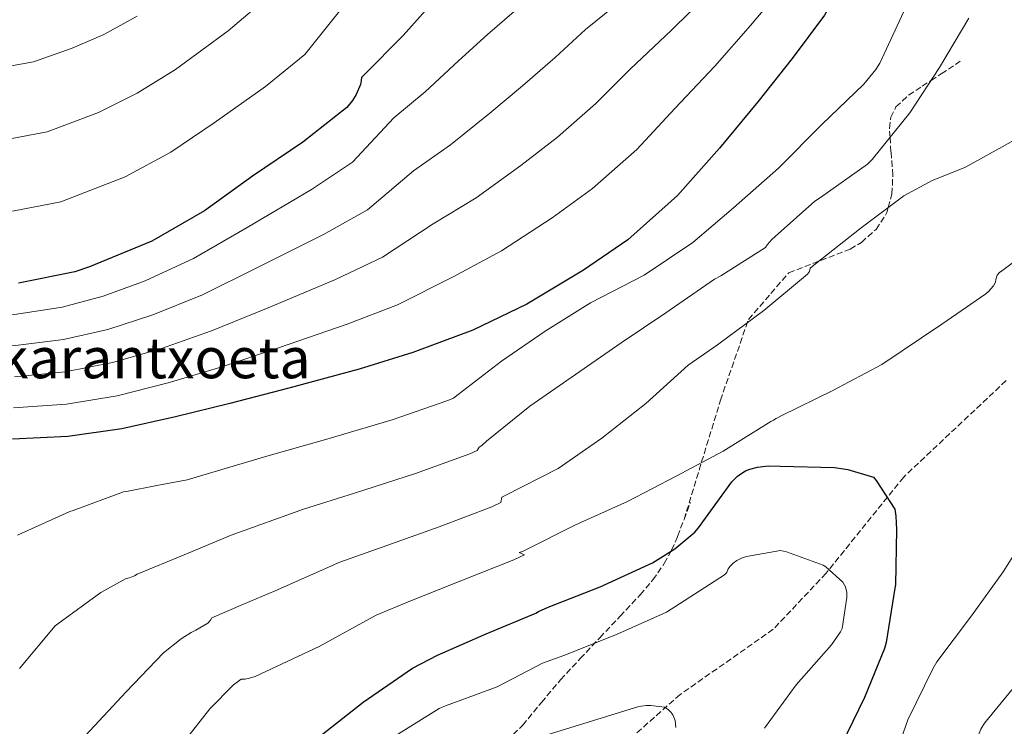
# Model space of a CAD drawing. Units: metres. Extents: x 566292 to 569715, y 4751886 to 4754233.
# Drawn here: x 566702 to 566981, y 4752905 to 4753105 of the extents above; entities that cross this region are included whole.
import ezdxf
from ezdxf.enums import TextEntityAlignment as Align

# ---------------------------------------------------------------- set-up
doc = ezdxf.new("R2010")
doc.units = ezdxf.units.M
doc.header["$MEASUREMENT"] = 0
doc.linetypes.add('DGN Style 3', pattern=[2.435890702152634, 1.739921930109024, -0.6959687720436097])
for name, color, linetype, lineweight in [('Curva de nivel directora', 30, 'Continuous', 30), ('Curva de nivel intermedia', 30, 'Continuous', 0), ('Senda', 7, 'DGN Style 3', 0), ('Texto de Área (paraje) menor', 7, 'Continuous', 0), ('Vaguada', 142, 'DGN Style 3', 13)]:
    doc.layers.add(name, color=color, linetype=linetype, lineweight=lineweight)
doc.styles.add('Style-Arial', font='arial.ttf')

msp = doc.modelspace()

# ---------------------------------------------------------------- linework, layer by layer
at = {"layer": 'Curva de nivel directora', "color": 30, "linetype": 'Continuous', "lineweight": 30, "flags": 128}
for points, elevation in [([(566987.1799999994, 4753228.300000002), (566981.1699999989, 4753214.220000001), (566973.7399999992, 4753197.190000001), (566967.2799999996, 4753181.770000001), (566959.5300000003, 4753163.34), (566952.04, 4753145.740000002), (566943.4700000003, 4753130.060000001), (566934.7599999999, 4753114.380000002), (566930.4100000003, 4753106.640000002), (566921.199999999, 4753094.350000001), (566911.4699999993, 4753082.000000001), (566900.5899999985, 4753068.880000004), (566888.6799999994, 4753055.439999999), (566874.5399999997, 4753042.890000002), (566862.0000000002, 4753034.320000002)], 700.0000000000001), ([(566821.8699999999, 4753113.290000001), (566810.8599999994, 4753100.880000001), (566799.6599999988, 4753089.609999999), (566799.0199999996, 4753088.910000003), (566798.9599999993, 4753088.08), (566798.7000000001, 4753086.930000002), (566797.4900000007, 4753084.11), (566796.4600000002, 4753082.45), (566794.86, 4753080.460000001), (566782.3799999986, 4753070.61), (566768.1099999992, 4753061.01), (566754.479999999, 4753051.15), (566739.499999999, 4753042.570000002), (566721.8399999987, 4753035.280000002), (566717.6799999991, 4753033.810000002), (566701.74, 4753030.67)], 725.0000000000001), ([(566862.0000000002, 4753034.320000002), (566845.9299999992, 4753024.720000002), (566830.5699999991, 4753017.359999999), (566813.5499999982, 4753011.020000001), (566798.3800000002, 4753006.220000002), (566778.409999999, 4753000.91), (566761.6399999984, 4752996.560000001), (566746.2800000005, 4752992.720000001), (566731.0499999999, 4752989.33), (566715.7599999991, 4752987.15), (566700.01, 4752986.450000001)], 700.0000000000002), ([(566786.1200000005, 4752901.359999999), (566799.4699999989, 4752911.920000001), (566813.4799999989, 4752921.550000003), (566820.589999999, 4752925.2), (566834.3499999989, 4752931.250000001), (566848.4900000008, 4752937.100000001), (566849.2599999997, 4752937.580000001), (566852.009999999, 4752938.83), (566866.6999999986, 4752944.560000001), (566881.5800000004, 4752951.41), (566887.8799999993, 4752955.310000001), (566893.6100000002, 4752960.08), (566894.6299999994, 4752961.260000001), (566904.1099999989, 4752974.32), (566905.7099999993, 4752975.920000001), (566907.1799999999, 4752977.01), (566907.9800000001, 4752977.45), (566909.2299999996, 4752977.930000001), (566911.4, 4752978.480000001), (566914.3799999994, 4752978.830000001), (566917.8300000007, 4752978.800000003), (566933.1900000008, 4752978.410000001), (566936.9699999982, 4752977.840000001), (566944.2999999997, 4752975.630000001), (566945.0700000008, 4752974.7), (566950.2799999987, 4752966.54), (566950.6299999997, 4752964.590000001), (566950.8199999996, 4752960.78), (566950.4699999987, 4752945.130000002), (566950.3100000002, 4752944.140000002), (566947.9099999995, 4752928.780000002), (566947.3999999998, 4752927.12), (566941.6699999988, 4752913.199999999), (566935.1100000008, 4752899.630000002)], 675.0000000000001)]:
    msp.add_lwpolyline(points, dxfattribs=dict(at, elevation=elevation))
at = {"layer": 'Curva de nivel intermedia', "color": 30, "linetype": 'Continuous', "lineweight": 0, "flags": 128}
for points, elevation in [([(566510.9600000005, 4753107.350000001), (566521.3000000005, 4753098.9), (566533.8399999999, 4753090.67), (566547.2000000018, 4753082.98), (566559.4300000005, 4753076.699999998), (566572.5399999998, 4753071.430000001), (566588.1400000014, 4753066.16), (566648.0900000011, 4753051.609999998), (566663.8100000012, 4753050.029999998), (566682.2300000014, 4753050.130000001), (566700.5300000008, 4753051.099999999), (566713.7699999998, 4753053.67), (566731.9800000021, 4753060.8), (566744.9400000017, 4753067.800000001), (566757.1900000004, 4753076.109999998), (566771.7700000005, 4753086.380000002), (566782.990000001, 4753095.49), (566797.740000001, 4753113.92)], 730), ([(566700.3099999995, 4752995.289999999), (566715.35, 4752996.33), (566729.72, 4752998.730000001), (566744.1400000014, 4753002.359999998), (566759.0800000014, 4753006.829999999), (566775.4600000008, 4753012.29), (566794.9900000017, 4753018.970000001), (566809.2800000012, 4753024.5), (566824.9800000011, 4753032.399999999), (566838.7300000021, 4753039.76), (566853.130000001, 4753049.159999999), (566864.5799999996, 4753057.460000001), (566877.1000000011, 4753068.489999999), (566887.9200000018, 4753080.099999999), (566899.2200000006, 4753092.15), (566909.4100000006, 4753103.630000001), (566919.050000001, 4753115.15)], 705), ([(566897.6200000001, 4753112.92), (566886.9800000007, 4753102.31), (566875.2599999993, 4753091.31), (566865.5200000006, 4753081.550000002), (566854.6300000009, 4753072.019999999), (566844.2599999997, 4753064.000000001), (566831.5200000014, 4753054.800000001), (566819.3799999999, 4753047.440000001), (566805.020000001, 4753037.970000001), (566791.600000001, 4753031.720000001), (566772.5100000004, 4753023.66), (566756.5100000009, 4753017.100000001), (566741.9900000012, 4753012.010000001), (566728.380000001, 4753008.13), (566714.940000001, 4753005.499999999), (566700.6100000013, 4753004.130000001)], 710.0000000000003), ([(566771.12, 4753110.52), (566761.16, 4753102.159999999), (566746.2699999993, 4753091.209999999), (566735.4100000008, 4753084.449999998), (566724.4500000017, 4753079.019999999), (566709.8600000005, 4753073.539999999), (566699.3200000015, 4753071.529999998), (566682.0999999995, 4753070.749999999), (566666.3900000006, 4753070.659999999), (566611.6199999999, 4753078.86), (566594.5899999999, 4753083.539999999), (566579.6000000008, 4753088.050000001), (566568.1600000011, 4753092.329999999), (566556.8700000012, 4753097.529999998), (566543.7400000017, 4753103.869999999), (566531.6400000005, 4753110.609999998)], 735.0000000000001), ([(566874.7300000018, 4753112.460000002), (566862.5900000003, 4753102.529999998), (566853.9500000014, 4753094.609999999), (566844.6700000009, 4753086.58), (566835.3900000004, 4753078.849999999), (566824.3100000006, 4753069.83), (566813.7800000008, 4753062.480000001), (566800.7600000007, 4753051.439999999), (566788.2100000002, 4753044.470000001), (566769.5599999998, 4753035.029999998)], 715.0000000000001), ([(566735.3600000016, 4753106.310000001), (566725.8799999999, 4753101.100000001), (566716.9200000013, 4753097.24), (566705.9500000011, 4753093.409999999), (566698.1000000011, 4753091.960000001), (566681.980000001, 4753091.359999999), (566668.97, 4753091.289999997), (566653.5400000005, 4753092.09), (566601.0499999997, 4753100.91), (566586.6500000005, 4753104.679999999), (566576.8800000006, 4753107.96)], 740.0000000000001), ([(566842.3700000008, 4753107.67), (566834.7199999999, 4753101.140000001), (566826.5200000012, 4753093.689999999), (566817.110000001, 4753084.869999998), (566808.1799999994, 4753077.519999999), (566796.5000000005, 4753064.91), (566784.8200000017, 4753057.220000002), (566766.6000000006, 4753046.41), (566751.3800000012, 4753037.640000002), (566737.6900000006, 4753031.3), (566725.7000000011, 4753026.930000001), (566714.1200000007, 4753023.850000001), (566701.2000000014, 4753021.81), (566685.8099999998, 4753021.219999999)], 720), ([(566807.690000002, 4752991.9), (566823.5400000017, 4752997.359999998), (566825.16, 4752998.039999999), (566826.4000000005, 4752999.070000002), (566838.7800000012, 4753008.539999999), (566851.1300000006, 4753017.050000001), (566863.9600000004, 4753025.019999999), (566879.2000000001, 4753032.86), (566893.0500000013, 4753042.17), (566904.5100000012, 4753051.96), (566917.3099999998, 4753063.23), (566929.600000001, 4753075.579999999), (566941.5300000003, 4753087.039999999), (566944.8899999997, 4753091.16), (566946.0400000009, 4753093.02), (566952.8300000012, 4753107.609999999)], 695), ([(566769.5599999998, 4753035.029999998), (566753.9400000004, 4753027.369999998), (566739.8400000009, 4753021.65), (566727.04, 4753017.529999999), (566714.5300000019, 4753014.679999999), (566700.9000000019, 4753012.969999999), (566685.0600000012, 4753012.67), (566669.4000000014, 4753013.13), (566650.7800000003, 4753015.079999999), (566633.9200000003, 4753017.75), (566619.8699999999, 4753020.569999998), (566603.1799999997, 4753025.819999999), (566587.8600000021, 4753031.060000001), (566571.2099999998, 4753037.220000001), (566556.2000000007, 4753042.909999999), (566542.3499999993, 4753049.009999999), (566527.8000000004, 4753056.600000001), (566513.1300000009, 4753064.880000001), (566502.0600000002, 4753071.039999999), (566490.9900000015, 4753077.199999999), (566485.6100000015, 4753080.74), (566480.6400000004, 4753084.910000001), (566471.4100000013, 4753094.100000001), (566460.060000001, 4753105.850000001)], 715.0000000000002), ([(566732.2700000004, 4752946.899999999), (566733.2300000016, 4752947.09), (566734.6399999997, 4752947.659999999), (566735.4000000019, 4752948.109999998), (566748.7400000015, 4752953.649999999), (566762.0700000019, 4752959.180000001), (566782.5300000006, 4752966.599999998), (566797.0200000014, 4752971.09), (566814.3500000007, 4752976.730000001), (566829.7800000003, 4752982.289999999), (566831.87, 4752983.239999999), (566832.4100000008, 4752984.189999999), (566833.1500000008, 4752984.67), (566834.4900000019, 4752985.82), (566846.7800000008, 4752995.74), (566859.7400000005, 4753004.769999999), (566872.670000001, 4753013.689999999), (566885.3700000013, 4753022.209999999), (566899.130000001, 4753031.77), (566900.9600000017, 4753032.699999999), (566913.6300000007, 4753040.759999999), (566914.0800000001, 4753041.499999999), (566915.3899999998, 4753042.999999999), (566916.4100000013, 4753043.899999999), (566927.6400000008, 4753053.92), (566929.2100000001, 4753054.880000001), (566942.5899999997, 4753064.409999999), (566943.9000000019, 4753065.689999999), (566954.5900000003, 4753078.909999999), (566962.9700000001, 4753091.769999999), (566971.2900000017, 4753105.720000001)], 690.0000000000001), ([(566867.2300000006, 4752986.690000001), (566879.7099999996, 4752996.51), (566891.7400000015, 4753007.359999998), (566899.9900000016, 4753013.119999999), (566913.1500000001, 4753022.849999999), (566925.5300000008, 4753033.180000001), (566926.0700000017, 4753033.92), (566926.2700000006, 4753034.840000001), (566927.8300000008, 4753036.119999999), (566940.7600000014, 4753046.359999998), (566952.9200000007, 4753055.359999999), (566960.8900000014, 4753059.74), (566970.1699999997, 4753063.449999998), (566986.0700000006, 4753072.250000001)], 684.9999999999999), ([(566845.3000000012, 4752953.63), (566843.740000001, 4752954.3), (566844.7000000001, 4752954.59), (566845.850000001, 4752955.13), (566859.5100000004, 4752962.079999999), (566874.5199999996, 4752968.730000001), (566888.2500000002, 4752975.900000001), (566901.6600000013, 4752983.009999999), (566915.0999999992, 4752991.42), (566915.8700000005, 4752991.769999999), (566916.6300000004, 4752992.289999999), (566918.0400000007, 4752992.989999999), (566932.7000000012, 4753000.220000001), (566946.6500000011, 4753007.609999999), (566963.6100000015, 4753019.039999997), (566976.1200000019, 4753027.58), (566976.9199999998, 4753028.279999998), (566978.3000000012, 4753029.850000001), (566978.8399999999, 4753030.88), (566978.9699999995, 4753031.680000001), (566979.3200000004, 4753032.889999999), (566980.0300000012, 4753033.630000001), (566981.3700000001, 4753034.59), (566993.9100000017, 4753043.96)], 680), ([(566701.4800000007, 4752959.249999999), (566716.270000001, 4752965.9), (566717.2300000021, 4752966.16), (566731.5000000015, 4752971.470000001), (566732.4, 4752971.599999998), (566741.0000000009, 4752973.259999999), (566749.5999999996, 4752974.929999999), (566772.2100000008, 4752981.609999999), (566789.1700000013, 4752986.390000001), (566807.690000002, 4752991.9)], 695), ([(566689.7100000002, 4752869.52), (566702.3099999999, 4752878.230000001), (566703.7899999997, 4752879.699999998), (566710.8900000008, 4752888.850000001), (566720.7500000002, 4752902.42), (566732.2700000004, 4752914.829999999), (566742.8300000017, 4752925.84), (566747.8200000006, 4752929.869999999), (566750.7000000017, 4752931.66), (566752.0400000005, 4752932.239999999), (566755.4400000002, 4752934.219999999), (566756.1399999998, 4752935.119999998), (566756.5199999998, 4752935.819999999), (566765.5299999998, 4752939.630000001), (566774.530000001, 4752943.42), (566792.8500000006, 4752951.58), (566804.8800000002, 4752955.789999999), (566821.0200000005, 4752961.569999999), (566836.0200000008, 4752967.230000001), (566838.5800000001, 4752968.439999999), (566838.8100000003, 4752969.98), (566839.5800000014, 4752970.329999999), (566854.8099999997, 4752978.08), (566867.2300000006, 4752986.690000001)], 684.9999999999999), ([(566989.1399999995, 4752961.689999999), (566981.0199999993, 4752948.830000001), (566972.0899999996, 4752936.350000001), (566962.2600000015, 4752923.329999999), (566961.1100000005, 4752921.310000001), (566953.9800000002, 4752906.91), (566950.1400000001, 4752895.84), (566949.3700000013, 4752894.399999999), (566942.4500000011, 4752879.84), (566936.2100000004, 4752864.220000001), (566931.32, 4752849.79), (566931.1299999999, 4752848.86), (566929.0100000009, 4752833.660000001), (566928.820000001, 4752820.16), (566928.9800000018, 4752819.26), (566930.3299999997, 4752815.489999998), (566931.0000000002, 4752814.4), (566936.1500000001, 4752808.100000001), (566936.7600000004, 4752807.519999998), (566948.950000001, 4752797.730000001), (566959.1900000004, 4752791.390000002), (566972.5600000012, 4752783.779999998), (566987.2500000009, 4752772.83)], 680), ([(566745.9600000008, 4752897.23), (566755.9499999998, 4752910.029999998), (566762.670000001, 4752916.749999999), (566764.8400000014, 4752918.42), (566765.9900000002, 4752918.42), (566767.2700000011, 4752918.67), (566768.8100000012, 4752919.179999999), (566777.9100000005, 4752923.430000001), (566787.0000000009, 4752927.67), (566803.1600000013, 4752936.57), (566812.7300000001, 4752940.5), (566827.6800000012, 4752946.41), (566842.2500000002, 4752952.17), (566845.3000000012, 4752953.63)], 680), ([(566902.7000000007, 4752948.619999998), (566903.0200000004, 4752949.650000001), (566903.5900000003, 4752950.409999998), (566904.4300000007, 4752951.249999999), (566905.5100000004, 4752952.009999999), (566906.8600000005, 4752952.720000001), (566908.2700000008, 4752953.17), (566917.8700000008, 4752954.890000001), (566919.5899999996, 4752954.51), (566930.0200000014, 4752950.730000001), (566930.7900000003, 4752950.220000001), (566935.5900000014, 4752945.930000001), (566936.2999999999, 4752944.529999998), (566936.6799999999, 4752942.99), (566936.6799999999, 4752941.58), (566935.3400000011, 4752932.749999999), (566934.8899999994, 4752931.850000001), (566932.3300000002, 4752928.079999999), (566922.3400000011, 4752916.749999999), (566913.3800000004, 4752904.46)], 670), ([(566808.0400000007, 4752901.970000001), (566821.100000001, 4752910.100000001), (566822.8900000014, 4752910.800000002), (566837.5499999997, 4752916.239999999), (566850.3500000006, 4752922.9), (566856.4300000002, 4752925.140000001), (566871.4000000014, 4752931.019999999), (566885.55, 4752937.42), (566889.2600000005, 4752939.789999999), (566901.9899999999, 4752947.92), (566902.7000000007, 4752948.619999998)], 670), ([(566702.0000000015, 4752921.430000001), (566712.1100000013, 4752933.52), (566712.8800000001, 4752934.029999999), (566725.1, 4752942.930000001), (566732.2700000004, 4752946.899999999)], 690.0000000000001), ([(566986.5199999999, 4752919.039999999), (566975.8, 4752905.949999998), (566974.7400000006, 4752904.220000001), (566974.2900000013, 4752903.01), (566968.5300000012, 4752891.84), (566961.5900000011, 4752877.529999998), (566960.7300000004, 4752874.88), (566955.7000000012, 4752858.08), (566952.980000001, 4752851.970000002), (566950.650000002, 4752843.300000001), (566950.7700000005, 4752841.439999999), (566953.3299999997, 4752826.079999999), (566953.9700000013, 4752824.38), (566957.6200000013, 4752817.82), (566958.7400000012, 4752816.350000001), (566965.240000001, 4752809.890000001), (566966.5199999996, 4752808.96), (566969.2700000011, 4752807.580000001), (566975.1400000006, 4752802.08), (566981.0100000004, 4752796.579999999), (566987.6900000012, 4752789.999999999)], 684.9999999999999), ([(566848.0400000016, 4752901.519999999), (566863.3400000014, 4752906.190000001), (566877.6700000011, 4752910.609999999), (566879.7800000011, 4752910.929999999), (566881.0599999996, 4752910.929999999), (566884.9700000011, 4752910.42), (566885.9900000005, 4752909.84), (566886.8200000019, 4752909.009999999), (566887.3400000005, 4752908.24), (566887.9800000021, 4752906.640000001), (566888.2300000001, 4752904.659999999)], 665.0000000000001)]:
    msp.add_lwpolyline(points, dxfattribs=dict(at, elevation=elevation))
at = {"layer": 'Senda', "color": 7, "linetype": 'DGN Style 3', "lineweight": 0, "extrusion": (-0.05481712414531108, -0.1437826205374231, 0.9880898951673522), "elevation": -713798.836283697, "flags": 128}
msp.add_lwpolyline([(-1163487.287209321, 4587899.031547533), (-1163487.287209322, 4587904.230480119)], dxfattribs=at)
at = {"layer": 'Senda', "color": 7, "linetype": 'DGN Style 3', "lineweight": 0}
for points in [[(566890.519999999, 4752963.67, 678.1199999999956), (566900.87, 4752997.460000002, 682.4400000000023), (566908.8000000005, 4753020.37, 685.1900000000023), (566920.2499999991, 4753033.58, 686.3699999999955), (566937.6599999989, 4753040.27, 684.5800000000019), (566940.8299999984, 4753042.200000001, 687.7299999999959), (566944.979999999, 4753045.869999999, 686.5399999999936), (566948.0900000005, 4753050.640000001, 685.3200000000071), (566948.4699999982, 4753052.060000001, 685.0000000000002), (566949.4999999986, 4753055.9, 684.8999999999944), (566949.749999999, 4753061.2, 686.4199999999984), (566949.2300000004, 4753067.86, 689.070000000007), (566948.9600000001, 4753071.949999999, 690), (566948.8000000012, 4753074.510000001, 690.2599999999949), (566949.1799999991, 4753077.680000001, 690.5899999999967), (566950.6499999977, 4753080.59, 690.8800000000047), (566954.2300000004, 4753083.890000002, 691.0299999999991), (566958.0799999973, 4753086.480000002, 690.6499999999943), (566960.5899999996, 4753088.12, 690), (566963.4799999997, 4753090, 689.0200000000041), (566968.8900000011, 4753093.520000001, 687.179999999993)], [(566840.2600000009, 4752901.08, 665.5200000000042), (566844.729999999, 4752905.300000001, 665.9900000000054), (566850.0599999977, 4752911.800000001, 666.8999999999944), (566855.4800000002, 4752918.230000001, 667.850000000006), (566861.0500000003, 4752924.210000004, 668.8000000000029), (566866.6200000005, 4752930.130000001, 669.8999999999944), (566872.3700000015, 4752936.210000001, 671.8500000000058), (566878.0699999989, 4752942.290000003, 674.0599999999978), (566881.69, 4752946.540000002, 675.2299999999959), (566884.920000002, 4752951.190000001, 676.229999999996), (566886.9999999985, 4752954.95, 676.7700000000041), (566888.6999999996, 4752958.869999999, 677.3200000000071), (566890.519999999, 4752963.67, 678.1199999999956)]]:
    msp.add_polyline3d(points, dxfattribs=at)
at = {"layer": 'Vaguada', "color": 142, "linetype": 'DGN Style 3', "lineweight": 13}
msp.add_polyline3d([(566981.8899999997, 4753003, 677.3600000000006), (566952.8300000001, 4752975.689999999, 675.3099999999977), (566930.8099999996, 4752948.390000001, 669.8399999999965), (566915.8399999999, 4752932.529999999, 667.9900000000052), (566889.4199999999, 4752914.029999999, 665.4199999999983), (566859.4800000004, 4752887.600000001, 663.1600000000036), (566834.8200000003, 4752855.890000001, 661), (566828.6600000003, 4752835.9, 659.5), (566831.2999999998, 4752805.939999999, 655.9499999999971), (566834.8200000003, 4752775.99, 651.9100000000036), (566835.7000000002, 4752739, 648.5200000000041), (566842.7400000002, 4752717.850000001, 645.5399999999936), (566841.8600000005, 4752677.33, 641.6999999999971), (566835.7000000002, 4752642.09, 637.6399999999994), (566845.3799999999, 4752597.17, 631.9600000000064), (566840.0999999996, 4752543.430000001, 628.3699999999953), (566830.54, 4752522.33, 626.5399999999936), (566829.1699999999, 4752517.369999999, 626.4100000000036), (566827.79, 4752512.41, 626.279999999999), (566825.7100000001, 4752503.76, 625.9700000000012)], dxfattribs=at)

# ---------------------------------------------------------------- texts
at = {"layer": 'Texto de Área (paraje) menor', "color": 7, "linetype": 'Continuous', "lineweight": 0, "style": 'Style-Arial'}
msp.add_text('Okarantxoeta', height=11.5, dxfattribs=at).set_placement((566734.4333241655, 4753009.430009999, 712.3300000000019), align=Align.MIDDLE_CENTER)

doc.saveas('drawing.dxf')
